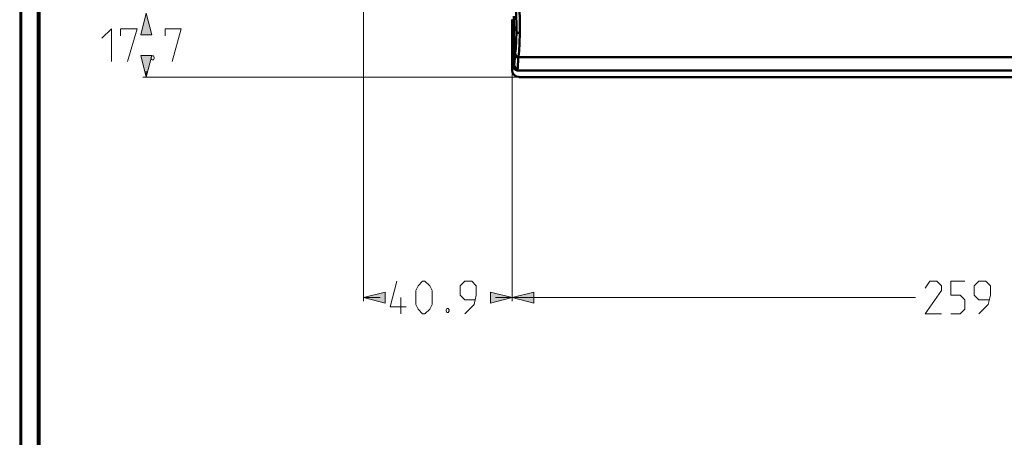
# Model space of a CAD drawing. Units: millimetres. Extents: x 5 to 1189, y 0 to 841.
# Drawn here: x 5 to 276, y 180 to 295 of the extents above; entities that cross this region are included whole.
import ezdxf

# ---------------------------------------------------------------- set-up
doc = ezdxf.new("R2010")
doc.units = ezdxf.units.MM
doc.header["$MEASUREMENT"] = 0
doc.layers.add('Warstwa 1', color=7, linetype='Continuous', lineweight=0)

# ---------------------------------------------------------------- blocks, each defined once
blk = doc.blocks.new('Block_1')
at = {"layer": 'Warstwa 1', "color": 18, "lineweight": 50, "true_color": 0x000000}
blk.add_line((5, -0.32), (5, 840.67), dxfattribs=at)
at = {"layer": 'Warstwa 1'}
blk.add_lwpolyline([(4.7, -0.32), (5.33, -0.32), (5.33, 840.67), (4.7, 840.67)], close=True, dxfattribs=at)
blk = doc.blocks.new('Block_2')
at = {"layer": 'Warstwa 1'}
blk.add_lwpolyline([(4.7, -0.32), (1188.97, -0.32), (1188.97, 840.67), (4.7, 840.67)], close=True, dxfattribs=at)

msp = doc.modelspace()

# ---------------------------------------------------------------- hatches: boundary and pattern name
at = {"layer": 'Warstwa 1', "true_color": 0x000000, "transparency": 33554687}
for points in [[(39.54, 296.56), (41.06, 290.59), (38.05, 290.59)], [(39.54, 278.91), (38.05, 284.87), (41.06, 284.87)], [(99.36, 218.2), (105.32, 219.68), (105.32, 216.67)], [(140.25, 218.2), (134.28, 216.67), (134.28, 219.68)], [(140.25, 218.2), (146.26, 219.68), (146.26, 216.67)]]:
    msp.add_hatch(color=18, dxfattribs=at).paths.add_polyline_path(points)

# ---------------------------------------------------------------- linework, layer by layer
at = {"layer": 'Warstwa 1', "color": 18, "lineweight": 80, "true_color": 0x000000}
msp.add_line((9.99, 4.67), (9.99, 835.67), dxfattribs=at)
at = {"layer": 'Warstwa 1', "color": 18, "lineweight": 9, "true_color": 0x000000}
for p, q in [((99.36, 297.91), (99.36, 217.19)), ((140.25, 282.29), (140.25, 217.18)), ((39.54, 278.91), (39.54, 280.55)), ((141.64, 278.91), (38.57, 278.91)), ((99.36, 218.2), (103.93, 218.2)), ((135.68, 218.2), (251.24, 218.2))]:
    msp.add_line(p, q, dxfattribs=at)
at = {"layer": 'Warstwa 1', "color": 18, "lineweight": 50, "true_color": 0x000000}
for p, q in [((140.25, 280.77), (140.25, 294.74)), ((140.71, 293), (140.71, 287.42)), ((140.71, 287.24), (140.71, 287.41)), ((140.25, 287.12), (140.71, 287.12)), ((140.71, 287.12), (140.71, 287.24)), ((140.71, 282.88), (140.71, 282.97)), ((140.71, 282.8), (140.71, 282.88)), ((140.93, 281.49), (140.8, 281.95)), ((397.89, 280.77), (141.65, 280.77)), ((142.11, 278.91), (397.85, 278.91))]:
    msp.add_line(p, q, dxfattribs=at)
at = {"layer": 'Warstwa 1'}
for points in [[(39.54, 296.56), (41.06, 290.59), (38.05, 290.59)], [(39.54, 278.91), (38.05, 284.87), (41.06, 284.87)], [(99.36, 218.2), (105.32, 219.68), (105.32, 216.67)], [(140.25, 218.2), (134.28, 216.67), (134.28, 219.68)], [(140.25, 218.2), (146.26, 219.68), (146.26, 216.67)]]:
    msp.add_lwpolyline(points, close=True, dxfattribs=at)
at = {"layer": 'Warstwa 1', "color": 18, "lineweight": 9, "true_color": 0x000000}
for points in [[(39.54, 296.56), (41.06, 290.59), (38.05, 290.59)], [(39.54, 278.91), (38.05, 284.87), (41.06, 284.87)], [(99.36, 218.2), (105.32, 219.68), (105.32, 216.67)], [(140.25, 218.2), (134.28, 216.67), (134.28, 219.68)], [(140.25, 218.2), (146.26, 219.68), (146.26, 216.67)]]:
    msp.add_lwpolyline(points, close=True, dxfattribs=at)
at = {"layer": 'Warstwa 1', "color": 18, "lineweight": 50, "true_color": 0x000000}
for points in [[(140.71, 293), (140.71, 294.35), (140.67, 295.67)], [(141.44, 291.48), (141.31, 291.81), (141.14, 292.11), (141.01, 292.41), (140.84, 292.7), (140.72, 293)], [(142.41, 291.05), (141.94, 291.09), (141.6, 291.26), (141.44, 291.47)], [(140.71, 286.91), (140.71, 286.99), (140.71, 287.12)], [(142.03, 284.62), (141.52, 284.7), (141.18, 285.04), (141.05, 285.51)], [(140.71, 282.42), (140.71, 282.59), (140.71, 282.8)]]:
    msp.add_lwpolyline(points, dxfattribs=at)
at = {"layer": 'Warstwa 1', "color": 18, "lineweight": 9, "true_color": 0x000000}
for points in [[(27.34, 289.66), (29.93, 292.24), (29.93, 283.22)], [(32.47, 290.29), (32.47, 292.23), (36.99, 292.23), (34.41, 283.22)], [(44.7, 290.29), (44.7, 292.23), (49.19, 292.23), (46.64, 283.22)], [(41.49, 284.75), (41.69, 284.33), (41.69, 284.11), (41.49, 283.69), (41.06, 283.69), (40.85, 284.11), (40.85, 284.33), (41.06, 284.75), (41.49, 284.75)], [(113.71, 216.25), (113.71, 220.11), (114.34, 221.37), (115.61, 222.68), (116.24, 222.68), (117.56, 221.37), (118.19, 220.11), (118.19, 216.25), (117.56, 214.98), (116.24, 213.67), (115.61, 213.67), (114.34, 214.98), (113.71, 216.25)], [(127.21, 213.67), (129.75, 216.25), (130.39, 218.83), (130.39, 221.37), (129.11, 222.68), (127.21, 222.68), (125.9, 221.37), (125.9, 218.83), (127.21, 217.52), (129.96, 217.52)], [(268.69, 213.67), (271.27, 216.25), (271.91, 218.83), (271.91, 221.37), (270.63, 222.68), (268.69, 222.68), (267.42, 221.37), (267.42, 218.83), (268.69, 217.52), (271.48, 217.52)], [(122.68, 215.15), (122.89, 214.77), (122.89, 214.51), (122.68, 214.09), (122.26, 214.09), (122.05, 214.51), (122.05, 214.77), (122.26, 215.15), (122.68, 215.15)]]:
    msp.add_lwpolyline(points, dxfattribs=at)
at = {"layer": 'Warstwa 1', "color": 18, "lineweight": 50, "true_color": 0x000000}
for points, knots in [([(141.22, 297.83), (141.22, 297.83), (141.39, 295.67), (141.39, 295.67), (141.39, 295.67), (141.47, 293.51), (141.47, 293.51), (141.47, 293.51), (141.43, 291.48), (141.43, 291.48)], [0, 0, 0, 0, 1, 1, 1, 2, 2, 2, 3, 3, 3, 3]), ([(142.15, 297.96), (142.15, 297.96), (142.32, 295.54), (142.32, 295.54), (142.32, 295.54), (142.41, 293.21), (142.41, 293.21), (142.41, 293.21), (142.41, 291.06), (142.41, 291.06)], [0, 0, 0, 0, 1, 1, 1, 2, 2, 2, 3, 3, 3, 3]), ([(141.44, 291.47), (141.44, 291.47), (141.35, 288.9), (141.35, 288.9), (141.35, 288.9), (141.22, 286.82), (141.22, 286.82), (141.22, 286.82), (141.05, 285.51), (141.05, 285.51)], [0, 0, 0, 0, 1, 1, 1, 2, 2, 2, 3, 3, 3, 3]), ([(142.41, 291.05), (142.41, 291.05), (142.28, 288.22), (142.28, 288.22), (142.28, 288.22), (142.16, 286.02), (142.16, 286.02), (142.16, 286.02), (142.03, 284.62), (142.03, 284.62)], [0, 0, 0, 0, 1, 1, 1, 2, 2, 2, 3, 3, 3, 3]), ([(141.05, 285.51), (141.05, 285.51), (141.05, 285.43), (141.05, 285.43), (141.05, 285.43), (141.05, 285.34), (141.05, 285.34), (141.05, 285.34), (141.05, 285.26), (141.05, 285.26), (141.05, 285.26), (141.05, 285.17), (141.05, 285.17)], [0, 0, 0, 0, 1, 1, 1, 2, 2, 2, 3, 3, 3, 4, 4, 4, 4]), ([(141.98, 284.45), (141.98, 284.45), (141.52, 284.58), (141.52, 284.58), (141.52, 284.58), (141.18, 284.91), (141.18, 284.91), (141.18, 284.91), (141.05, 285.34), (141.05, 285.34)], [0, 0, 0, 0, 1, 1, 1, 2, 2, 2, 3, 3, 3, 3]), ([(141.52, 284.45), (141.52, 284.45), (141.18, 284.74), (141.18, 284.74), (141.18, 284.74), (141.05, 285.17), (141.05, 285.17)], [0, 0, 0, 0, 1, 1, 1, 2, 2, 2, 2]), ([(142.02, 284.62), (142.02, 284.62), (141.98, 284.54), (141.98, 284.54), (141.98, 284.54), (141.98, 284.45), (141.98, 284.45)], [0, 0, 0, 0, 1, 1, 1, 2, 2, 2, 2]), ([(140.8, 282.17), (140.8, 282.17), (140.8, 282.04), (140.8, 282.04), (140.8, 282.04), (140.8, 281.95), (140.8, 281.95)], [0, 0, 0, 0, 1, 1, 1, 2, 2, 2, 2]), ([(141.77, 281.32), (141.77, 281.32), (141.31, 281.4), (141.31, 281.4), (141.31, 281.4), (140.97, 281.7), (140.97, 281.7), (140.97, 281.7), (140.8, 282.16), (140.8, 282.16)], [0, 0, 0, 0, 1, 1, 1, 2, 2, 2, 3, 3, 3, 3]), ([(141.98, 284.45), (141.98, 284.45), (141.94, 284.41), (141.94, 284.41), (141.94, 284.41), (141.94, 284.32), (141.94, 284.32)], [0, 0, 0, 0, 1, 1, 1, 2, 2, 2, 2]), ([(141.64, 280.77), (141.64, 280.77), (141.18, 280.89), (141.18, 280.89), (141.18, 280.89), (140.84, 281.23), (140.84, 281.23), (140.84, 281.23), (140.71, 281.7), (140.71, 281.7)], [0, 0, 0, 0, 1, 1, 1, 2, 2, 2, 3, 3, 3, 3]), ([(141.77, 281.32), (141.77, 281.32), (141.73, 281.15), (141.73, 281.15), (141.73, 281.15), (141.69, 281.03), (141.69, 281.03)], [0, 0, 0, 0, 1, 1, 1, 2, 2, 2, 2])]:
    msp.add_open_spline(points, degree=3, knots=knots, dxfattribs=at)
for points in [[(140.71, 287.41), (140.71, 287.41), (141.05, 285.51), (141.05, 285.51)], [(140.71, 286.91), (140.71, 286.91), (141.05, 285.17), (141.05, 285.17)], [(140.71, 282.97), (140.71, 282.97), (140.71, 286.9), (140.71, 286.9)], [(141.05, 285.17), (141.05, 285.17), (140.8, 282.17), (140.8, 282.17)], [(140.71, 282.8), (140.71, 282.8), (140.25, 282.8), (140.25, 282.8)], [(140.71, 281.7), (140.71, 281.7), (140.71, 282.41), (140.71, 282.41)], [(140.8, 282.16), (140.8, 282.16), (140.72, 282.97), (140.72, 282.97)], [(140.8, 281.95), (140.8, 281.95), (140.72, 282.42), (140.72, 282.42)], [(140.8, 281.95), (140.8, 281.95), (140.72, 281.7), (140.72, 281.7)], [(141.94, 284.32), (141.94, 284.32), (141.52, 284.45), (141.52, 284.45)], [(141.94, 284.32), (141.94, 284.32), (141.77, 281.32), (141.77, 281.32)], [(141.98, 284.45), (141.98, 284.45), (397.51, 284.45), (397.51, 284.45)], [(140.25, 280.81), (140.25, 279.8), (141.05, 278.95), (142.07, 278.95)], [(141.27, 281.15), (141.27, 281.15), (140.93, 281.49), (140.93, 281.49)], [(141.69, 281.02), (141.69, 281.02), (141.27, 281.15), (141.27, 281.15)], [(141.69, 281.02), (141.69, 281.02), (141.64, 280.77), (141.64, 280.77)]]:
    msp.add_open_spline(points, degree=3, dxfattribs=at)
at = {"layer": 'Warstwa 1', "color": 18, "lineweight": 9, "true_color": 0x000000}
for points, knots in [([(111.12, 215.61), (111.12, 215.61), (106.64, 215.61), (106.64, 215.61), (106.64, 215.61), (108.54, 222.68), (108.54, 222.68)], [0, 0, 0, 0, 1, 1, 1, 2, 2, 2, 2]), ([(258.4, 213.67), (258.4, 213.67), (253.92, 213.67), (253.92, 213.67), (253.92, 213.67), (258.4, 220.1), (258.4, 220.1), (258.4, 220.1), (258.4, 221.37), (258.4, 221.37), (258.4, 221.37), (257.13, 222.68), (257.13, 222.68), (257.13, 222.68), (255.23, 222.68), (255.23, 222.68), (255.23, 222.68), (253.92, 220.73), (253.92, 220.73)], [0, 0, 0, 0, 1, 1, 1, 2, 2, 2, 3, 3, 3, 4, 4, 4, 5, 5, 5, 6, 6, 6, 6]), ([(260.98, 213.67), (260.98, 213.67), (263.57, 213.67), (263.57, 213.67), (263.57, 213.67), (264.83, 214.98), (264.83, 214.98), (264.83, 214.98), (264.83, 217.52), (264.83, 217.52), (264.83, 217.52), (263.57, 218.83), (263.57, 218.83), (263.57, 218.83), (260.98, 218.83), (260.98, 218.83), (260.98, 218.83), (260.98, 222.68), (260.98, 222.68), (260.98, 222.68), (264.83, 222.68), (264.83, 222.68)], [0, 0, 0, 0, 1, 1, 1, 2, 2, 2, 3, 3, 3, 4, 4, 4, 5, 5, 5, 6, 6, 6, 7, 7, 7, 7])]:
    msp.add_open_spline(points, degree=3, knots=knots, dxfattribs=at)
msp.add_open_spline([(109.64, 213.67), (109.64, 213.67), (109.64, 218.19), (109.64, 218.19)], degree=3, dxfattribs=at)

# ---------------------------------------------------------------- block references
at = {"layer": 'Warstwa 1'}
for name in ['Block_1', 'Block_2']:
    msp.add_blockref(name, (0, 0), dxfattribs=at)

doc.saveas('drawing.dxf')
